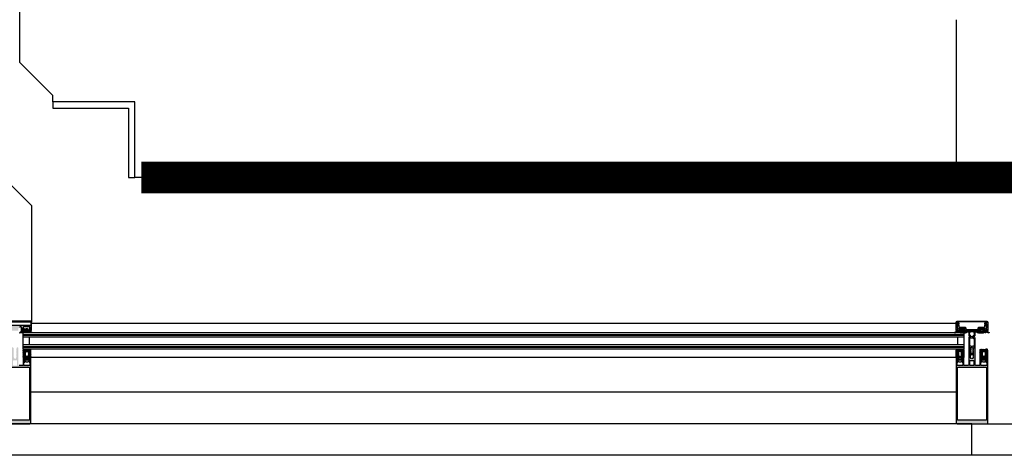
# Model space of a CAD drawing. Units: inches. Extents: x -964 to 38127, y -9554 to 17239.
# Drawn here: x 4141 to 4297, y -826 to -757 of the extents above; entities that cross this region are included whole.
import ezdxf

# ---------------------------------------------------------------- set-up
doc = ezdxf.new("R2010")
doc.units = ezdxf.units.IN
doc.header["$MEASUREMENT"] = 0
doc.linetypes.add('AUSGEZOGEN', pattern=[0])
for name, color, linetype in [('ARCH_DEFINITIVO', 7, 'Continuous'), ('CA PIANO 1°', 150, 'Continuous'), ('SERRAMENTI', 9, 'Continuous')]:
    doc.layers.add(name, color=color, linetype=linetype)
doc.layers.add('PARETI FINITE', color=7, linetype='Continuous', lineweight=20)
pattern_1 = [(225, (-1529333.65762, -32465.159476), (0.0441941738242, -0.0441941738242), []), (315, (-1529333.65762, -32465.159476), (0.0441941738242, 0.0441941738242), [])]
pattern_2 = [(315, (1537917.66459, -32465.159476), (-0.0441941738242, -0.0441941738242), []), (225, (1537917.66459, -32465.159476), (-0.0441941738242, 0.0441941738242), [])]

# ---------------------------------------------------------------- blocks, each defined once
blk = doc.blocks.new('224809')
at = {"color": 7, "linetype": 'AUSGEZOGEN'}
for p, q in [((-4, 5.2), (-4.3, 4.9)), ((-4.3, 4.9), (-4, 4.6)), ((-3.9, 0.3), (-4.3, -1.1)), ((-4, 4.6), (-4.1, 3.8)), ((-4.1, 3.8), (-4, 2.1)), ((-3.9, 7.4), (-4, 5.6)), ((-4, 5.6), (-4, 5.2)), ((-4, 2.1), (-3.9, 0.3)), ((-3.7, 8.5), (-3.9, 7.9)), ((-3.9, 7.9), (-3.9, 7.4)), ((-2.9, 9.9), (-3.7, 8.5)), ((-3.5, 3.9), (-3.4, 5.7)), ((-3.4, 2.1), (-3.5, 3.9)), ((-3.4, 5.7), (-3.3, 7.1)), ((-3.3, 0.3), (-3.4, 2.1)), ((-3.3, 7.1), (-3.1, 7.7)), ((-3.2, -0.6), (-3.3, 0.3)), ((-3.1, 7.7), (-2.4, 8.9)), ((-2, 10.4), (-2.9, 9.9)), ((-2.4, 8.9), (-2, 9.2)), ((-1.1, 9.9), (-2, 10.4)), ((-2, 9.2), (-1.6, 8.9)), ((-1.6, 8.9), (-0.9, 7.7)), ((-0.3, 8.5), (-1.1, 9.9)), ((-0.9, 7.7), (-0.7, 7.1)), ((-0.7, 0.3), (-0.8, -0.6)), ((-0.7, 7.1), (-0.6, 5.7)), ((-0.6, 2.1), (-0.7, 0.3)), ((-0.6, 5.7), (-0.5, 3.9)), ((-0.5, 3.9), (-0.6, 2.1)), ((-0.1, 7.9), (-0.3, 8.5)), ((-0.1, 7.4), (-0.1, 7.9)), ((0, 5.6), (-0.1, 7.4)), ((-0.1, 0.3), (0, 2.1)), ((0.2, -1), (-0.1, 0.3)), ((0, 5.2), (0, 5.6)), ((0.4, 4.9), (0, 5.2)), ((0, 2.1), (0.1, 3.8)), ((0.1, 4.6), (0.4, 4.9)), ((0.1, 3.8), (0.1, 4.6)), ((-7, -1.6), (-7, -15.8)), ((-5.2, -1.6), (-7, -1.6)), ((-5.5, -3.6), (-5, -3.1)), ((-5.5, -14.5), (-5.5, -3.6)), ((-4.6, -15.1), (-5.5, -14.5)), ((-4.3, -1.1), (-5.2, -1.6)), ((-5, -3.1), (-3.9, -3.1)), ((-4.6, -16.8), (-4.6, -15.1)), ((-3.9, -3.1), (-3.4, -3)), ((-3.4, -3), (-2.5, -2.4)), ((-2, -1.6), (-3.2, -0.6)), ((-2.5, -2.4), (-2, -2.3)), ((-0.8, -0.6), (-2, -1.6)), ((-2, -2.3), (-1.5, -2.4)), ((-1.5, -2.4), (-0.6, -3)), ((-0.6, -3), (-0.1, -3.1)), ((-0.1, -3.1), (1, -3.1)), ((1.2, -1.6), (0.2, -1)), ((1.5, -14.5), (0.6, -15.1)), ((0.6, -15.1), (0.6, -16.8)), ((1, -3.1), (1.5, -3.6)), ((3, -1.6), (1.2, -1.6)), ((1.5, -3.6), (1.5, -14.5)), ((3, -15.8), (3, -1.6)), ((-7, -15.8), (-6.8, -16.6)), ((-6.9, -19.4), (-7, -19.9)), ((-7, -19.9), (-7, -25.3)), ((-7, -25.3), (-6, -26.3)), ((-6.7, -19.3), (-6.9, -19.4)), ((-6.8, -16.6), (-5.7, -18.9)), ((-6, -19.4), (-6.7, -19.3)), ((-5.7, -19.2), (-6, -19.4)), ((-6, -26.3), (-4.9, -26)), ((-5.7, -18.9), (-5.7, -19.2)), ((-5.7, -21.7), (-5.4, -21)), ((-5.7, -24.6), (-5.7, -21.7)), ((-5.4, -24.9), (-5.7, -24.6)), ((-5.4, -21), (-2.3, -17.9)), ((-4.6, -24.9), (-5.4, -24.9)), ((-4.9, -26), (-4.6, -24.9)), ((-4.3, -17.3), (-4.6, -16.8)), ((-3.7, -17.2), (-4.3, -17.3)), ((-3.1, -16.5), (-3.7, -17.2)), ((-2.2, -16), (-3.1, -16.5)), ((-2.3, -17.9), (-2, -17.8)), ((-0.9, -16.5), (-2.2, -16)), ((-2, -17.8), (-1.6, -17.9)), ((-1.6, -17.9), (1.4, -21)), ((-0.2, -17.2), (-0.9, -16.5)), ((0.3, -17.3), (-0.2, -17.2)), ((0.6, -16.8), (0.3, -17.3)), ((0.7, -24.9), (0.9, -26)), ((1.4, -24.9), (0.7, -24.9)), ((0.9, -26), (1.7, -26.3)), ((1.4, -21), (1.7, -21.7)), ((1.7, -24.6), (1.4, -24.9)), ((1.7, -18.9), (2.8, -16.6)), ((1.8, -19.2), (1.7, -18.9)), ((1.7, -21.7), (1.7, -24.6)), ((1.7, -26.3), (2.7, -26)), ((2, -19.4), (1.8, -19.2)), ((2.7, -19.3), (2, -19.4)), ((3, -19.6), (2.7, -19.3)), ((2.7, -26), (3, -25.3)), ((2.8, -16.6), (3, -15.8)), ((3, -25.3), (3, -19.6))]:
    blk.add_line(p, q, dxfattribs=at)
blk = doc.blocks.new('A$C51453940')
at = {"linetype": 'Continuous'}
h = blk.add_hatch(dxfattribs=at)
h.set_pattern_fill('ANSI31,_I', color=256, scale=0.9, angle=270, style=2)
h.set_pattern_definition([(315, (-37790.18593, -21600.71485), (0.07954951288, 0.07954951288), [])])
h.paths.add_polyline_path([(2, 31.6), (3, 31.6), (3, 37), (2, 37)])
h.paths.add_polyline_path([(1.3, 24.7), (1.5, 25), (1.6, 25.4), (2, 26.4), (1, 26.4), (0.7, 25.8), (0.5, 25.4), (0.4, 25), (0.2, 24.6), (0.1, 24), (0, 23.5), (0, 21.2), (1, 21.2), (1, 23.4), (1, 23.8), (1.2, 24.3)])
h.paths.add_polyline_path([(1, 15.8), (0, 15.8), (0, 13.5), (0.1, 13), (0.2, 12.4), (0.4, 12), (0.5, 11.5), (0.7, 11.2), (1, 10.6), (2, 10.6), (1.6, 11.6), (1.5, 11.9), (1.3, 12.3), (1.2, 12.7), (1, 13.2), (1, 13.5)])
h.paths.add_polyline_path([(3, 5.4), (2, 5.4), (2, 0), (3, 0)])
for p, q in [((3, 31.6), (2, 31.6)), ((1, 21.2), (0, 21.2)), ((1, 15.8), (0, 15.8)), ((2, 26.4), (1, 26.4)), ((2, 10.6), (1, 10.6)), ((3, 5.4), (2, 5.4))]:
    blk.add_line(p, q, dxfattribs=at)
at = {"color": 1, "linetype": 'Continuous'}
blk.add_lwpolyline([(3, 37), (3, 30.5), (2.9, 29.5), (2.8, 28.8), (2.7, 28.3), (2.4, 27.4), (2.3, 27), (2.1, 26.5), (1.6, 25.4), (1.5, 25), (1.3, 24.7), (1.2, 24.3), (1, 23.8), (1, 23.4), (1, 13.5), (1, 13.2), (1.2, 12.7), (1.3, 12.3), (1.5, 11.9), (1.6, 11.6), (2.1, 10.5), (2.3, 10), (2.4, 9.6), (2.7, 8.7), (2.8, 8.2), (2.9, 7.5), (3, 6.5), (3, 0), (2, 0), (2, 6.5), (2, 7.4), (1.8, 8), (1.8, 8.4), (1.5, 9.2), (1.3, 9.6), (1.2, 10.1), (0.7, 11.2), (0.5, 11.5), (0.4, 12), (0.2, 12.4), (0.1, 13), (0, 13.5), (0, 23.5), (0.1, 24), (0.2, 24.6), (0.4, 25), (0.5, 25.4), (0.7, 25.8), (1.2, 26.8), (1.3, 27.4), (1.5, 27.7), (1.8, 28.5), (1.8, 29), (2, 29.6), (2, 30.5), (2, 37)], close=True, dxfattribs=at)

msp = doc.modelspace()

# ---------------------------------------------------------------- hatches: boundary and pattern name
at = {"layer": 'SERRAMENTI'}
for points in [[(4139.99, -804.468, -0.1989124), (4139.637, -804.321), (4138.84, -803.525, 0.4142136), (4138.628, -803.525), (4137.674, -804.48), (4137.744, -804.55), (4138.699, -803.596, -0.4142136), (4138.77, -803.596), (4139.566, -804.392, 0.1989124), (4139.99, -804.568), (4142.989, -804.568, -0.4142136), (4143.039, -804.618), (4143.039, -805.968), (4143.139, -805.968), (4143.139, -804.618, 0.4142136), (4142.989, -804.468)], [(4139.519, -805.118, -0.1987915), (4139.512, -805.115), (4138.451, -804.056), (4138.296, -804.021), (4138.239, -804.056), (4137.745, -804.551), (4138.077, -804.883), (4138.19, -804.884), (4138.232, -804.841), (4137.949, -804.558), (4138.239, -804.268), (4138.311, -804.268), (4139.018, -804.975), (4139.017, -805.046), (4138.947, -805.116), (4138.972, -805.217), (4138.961, -805.272), (4138.812, -805.421), (4138.728, -805.336), (4138.685, -805.378), (4138.685, -805.491), (4138.82, -805.626), (4139.234, -805.211), (4139.282, -805.199), (4139.401, -805.23), (4139.515, -805.26), (4139.839, -805.464), (4139.883, -805.493), (4139.922, -805.528), (4139.956, -805.567), (4139.985, -805.611), (4140.009, -805.658), (4140.025, -805.707), (4140.036, -805.758), (4140.039, -805.811), (4140.039, -805.968), (4140.514, -805.968), (4140.532, -805.949), (4140.546, -805.949), (4140.564, -805.968), (4141.039, -805.968), (4141.039, -805.768), (4141.042, -805.716), (4141.053, -805.664), (4141.069, -805.615), (4141.093, -805.568), (4141.122, -805.524), (4141.156, -805.485), (4141.196, -805.451), (4141.239, -805.421), (4141.286, -805.398), (4141.335, -805.381), (4141.387, -805.371), (4141.439, -805.368), (4141.488, -805.372), (4141.519, -805.418), (4141.519, -805.968), (4141.709, -805.968), (4141.789, -805.888), (4141.789, -805.828), (4141.669, -805.828), (4141.669, -805.618), (4141.789, -805.518), (4141.789, -805.418), (4141.839, -805.368), (4142.839, -805.368), (4142.889, -805.418), (4142.889, -805.828), (4142.489, -805.828), (4142.489, -805.888), (4142.569, -805.968), (4143.039, -805.968), (4143.039, -805.268), (4143.006, -805.174), (4142.889, -805.118)], [(4289.503, -805.968), (4289.613, -805.968), (4289.73, -805.608), (4289.633, -805.421), (4289.633, -804.878), (4289.933, -804.878), (4289.933, -804.758), (4289.633, -804.758), (4289.633, -804.588), (4294.373, -804.588), (4294.373, -804.758), (4294.073, -804.758), (4294.073, -804.878), (4294.373, -804.878), (4294.373, -805.421), (4294.276, -805.608), (4294.393, -805.968), (4294.503, -805.968), (4294.503, -804.618), (4294.459, -804.512), (4294.353, -804.468), (4289.653, -804.468), (4289.547, -804.512), (4289.503, -804.618)], [(4289.653, -805.968), (4289.753, -805.593), (4289.755, -805.571), (4289.736, -805.533), (4289.675, -805.504), (4289.655, -805.461), (4289.737, -805.297), (4289.8, -805.162), (4289.874, -804.987), (4289.903, -804.978), (4289.932, -804.988), (4289.953, -805.028), (4289.953, -805.368), (4290.003, -805.418), (4290.923, -805.418), (4291.023, -805.518), (4291.023, -805.668), (4291.123, -805.768), (4291.978, -805.768), (4292.003, -805.788), (4292.028, -805.768), (4292.883, -805.768), (4292.983, -805.668), (4292.983, -805.518), (4293.083, -805.418), (4294.003, -805.418), (4294.053, -805.368), (4294.053, -805.028), (4294.073, -804.988), (4294.103, -804.978), (4294.143, -804.998), (4294.215, -805.183), (4294.264, -805.287), (4294.35, -805.464), (4294.335, -805.499), (4294.269, -805.534), (4294.251, -805.567), (4294.253, -805.592), (4294.353, -805.968), (4294.033, -805.968), (4293.953, -805.888), (4293.953, -805.828), (4294.073, -805.828), (4294.073, -805.668), (4293.973, -805.568), (4293.133, -805.568), (4293.133, -805.828), (4293.253, -805.828), (4293.253, -805.888), (4293.173, -805.968), (4290.833, -805.968), (4290.753, -805.888), (4290.753, -805.828), (4290.873, -805.828), (4290.873, -805.568), (4290.033, -805.568), (4289.933, -805.668), (4289.933, -805.828), (4290.053, -805.828), (4290.053, -805.888), (4289.973, -805.968)]]:
    msp.add_hatch(color=8, dxfattribs=at).paths.add_polyline_path(points)
h = msp.add_hatch(dxfattribs=at)
h.set_pattern_fill('ANSI37', color=1, scale=0.5, angle=180, style=0)
h.set_pattern_definition([(225, (-1529392.57654, -32565.70217), (0.0441941738242, -0.0441941738242), []), (315, (-1529392.57654, -32565.70217), (0.0441941738242, 0.0441941738242), [])])
h.paths.add_polyline_path([(4141.735, -806.209), (4141.783, -806.291), (4141.809, -806.306), (4141.834, -806.291), (4141.9, -806.177), (4141.953, -806.205), (4142.003, -806.291), (4142.029, -806.306), (4142.054, -806.291), (4142.119, -806.179), (4142.173, -806.205), (4142.223, -806.291), (4142.245, -806.306), (4142.274, -806.291), (4142.34, -806.178), (4142.392, -806.206), (4142.443, -806.291), (4142.468, -806.306), (4142.494, -806.291), (4142.56, -806.178), (4142.612, -806.206), (4142.663, -806.291), (4142.688, -806.306), (4142.714, -806.291), (4142.785, -806.167), (4142.9, -806.128), (4142.992, -806.26), (4143.135, -806.307), (4143.253, -806.307), (4143.27, -806.299), (4143.279, -806.272), (4143.269, -806.255), (4143.179, -806.235), (4143.019, -806.134), (4143.019, -805.978), (4142.597, -805.978), (4142.469, -806.011), (4142.469, -805.818), (4142.579, -805.818), (4142.579, -805.788), (4142.427, -805.636), (4142.381, -805.618), (4142.267, -805.678), (4142.012, -805.678), (4141.906, -805.618), (4141.845, -805.641), (4141.699, -805.788), (4141.699, -805.818), (4141.809, -805.818), (4141.809, -806.011), (4141.681, -805.978), (4141.519, -805.978), (4141.519, -806.218), (4141.562, -806.292), (4141.583, -806.307), (4141.614, -806.292), (4141.678, -806.181)])
h.paths.add_polyline_path([(4141.929, -805.788), (4142.349, -805.788), (4142.349, -805.988), (4141.929, -805.988)], flags=16)
h = msp.add_hatch(dxfattribs=at)
h.set_pattern_fill('ANSI37', color=1, scale=0.5, angle=180, style=0)
h.set_pattern_definition(pattern_2)
h.paths.add_polyline_path([(4291.023, -806.218), (4291.023, -805.978), (4290.861, -805.978), (4290.767, -806.002), (4290.741, -805.993), (4290.733, -805.973), (4290.733, -805.818), (4290.843, -805.818), (4290.843, -805.788), (4290.697, -805.641), (4290.636, -805.618), (4290.53, -805.678), (4290.275, -805.678), (4290.161, -805.618), (4290.115, -805.636), (4289.963, -805.788), (4289.963, -805.818), (4290.073, -805.818), (4290.073, -805.973), (4290.06, -805.998), (4290.046, -806.003), (4290.039, -806.002), (4289.945, -805.978), (4289.523, -805.978), (4289.523, -806.097), (4289.474, -806.165), (4289.363, -806.235), (4289.273, -806.255), (4289.263, -806.272), (4289.272, -806.299), (4289.289, -806.307), (4289.407, -806.307), (4289.55, -806.26), (4289.642, -806.128), (4289.757, -806.167), (4289.828, -806.291), (4289.854, -806.306), (4289.879, -806.291), (4289.93, -806.206), (4289.964, -806.188), (4289.998, -806.206), (4290.048, -806.291), (4290.074, -806.306), (4290.099, -806.291), (4290.15, -806.206), (4290.184, -806.188), (4290.218, -806.206), (4290.268, -806.291), (4290.297, -806.306), (4290.319, -806.291), (4290.369, -806.205), (4290.404, -806.188), (4290.438, -806.206), (4290.488, -806.291), (4290.513, -806.306), (4290.539, -806.291), (4290.589, -806.205), (4290.623, -806.187), (4290.658, -806.205), (4290.708, -806.291), (4290.733, -806.306), (4290.759, -806.291), (4290.807, -806.209), (4290.851, -806.187), (4290.88, -806.209), (4290.928, -806.292), (4290.959, -806.307), (4290.98, -806.292)])
h.paths.add_polyline_path([(4290.612, -805.949), (4290.566, -805.988), (4290.24, -805.988), (4290.193, -805.946), (4290.193, -805.83), (4290.24, -805.788), (4290.566, -805.788), (4290.613, -805.83), (4290.613, -805.938)], flags=16)
h = msp.add_hatch(dxfattribs=at)
h.set_pattern_fill('ANSI37', color=1, scale=0.5, angle=180, style=0)
h.set_pattern_definition(pattern_1)
h.paths.add_polyline_path([(4292.983, -806.218), (4292.983, -805.978), (4293.145, -805.978), (4293.239, -806.002), (4293.265, -805.993), (4293.273, -805.973), (4293.273, -805.818), (4293.163, -805.818), (4293.163, -805.788), (4293.309, -805.641), (4293.37, -805.618), (4293.476, -805.678), (4293.731, -805.678), (4293.845, -805.618), (4293.891, -805.636), (4294.043, -805.788), (4294.043, -805.818), (4293.933, -805.818), (4293.933, -805.973), (4293.946, -805.998), (4293.96, -806.003), (4293.967, -806.002), (4294.061, -805.978), (4294.483, -805.978), (4294.483, -806.097), (4294.532, -806.165), (4294.643, -806.235), (4294.733, -806.255), (4294.743, -806.272), (4294.734, -806.299), (4294.717, -806.307), (4294.599, -806.307), (4294.456, -806.26), (4294.364, -806.128), (4294.249, -806.167), (4294.178, -806.291), (4294.152, -806.306), (4294.127, -806.291), (4294.076, -806.206), (4294.042, -806.188), (4294.008, -806.206), (4293.958, -806.291), (4293.932, -806.306), (4293.907, -806.291), (4293.856, -806.206), (4293.822, -806.188), (4293.788, -806.206), (4293.738, -806.291), (4293.709, -806.306), (4293.687, -806.291), (4293.637, -806.205), (4293.602, -806.188), (4293.568, -806.206), (4293.518, -806.291), (4293.493, -806.306), (4293.467, -806.291), (4293.417, -806.205), (4293.383, -806.187), (4293.348, -806.205), (4293.298, -806.291), (4293.273, -806.306), (4293.247, -806.291), (4293.199, -806.209), (4293.155, -806.187), (4293.126, -806.209), (4293.078, -806.292), (4293.047, -806.307), (4293.026, -806.292)])
h.paths.add_polyline_path([(4293.394, -805.949), (4293.44, -805.988), (4293.766, -805.988), (4293.813, -805.946), (4293.813, -805.83), (4293.766, -805.788), (4293.44, -805.788), (4293.393, -805.83), (4293.393, -805.938)], flags=16)
at = {"layer": 'SERRAMENTI', "linetype": 'Continuous'}
h = msp.add_hatch(dxfattribs=at)
h.set_pattern_fill('ANSI31', color=256, scale=0.08, angle=180, style=0)
h.set_pattern_definition([(225, (7984.800662, 1314.682476), (0.007071067812, -0.007071067812), [])])
h.paths.add_polyline_path([(4142.016, -806.218), (4142.003, -806.318), (4142.609, -806.318), (4142.609, -806.218)])
at = {"layer": 'SERRAMENTI'}
h = msp.add_hatch(color=8, dxfattribs=at)
h.paths.add_polyline_path([(4138.211, -810.216), (4138.023, -810.218), (4138.023, -820.568), (4138.067, -820.674), (4138.173, -820.718), (4142.889, -820.718), (4142.984, -820.669), (4143.023, -820.569), (4143.023, -810.218), (4142.835, -810.216), (4142.753, -810.298), (4142.753, -810.358), (4142.873, -810.358), (4142.873, -810.628), (4142.428, -810.628), (4142.403, -810.648), (4142.378, -810.628), (4141.933, -810.628), (4141.933, -810.358), (4142.053, -810.358), (4142.053, -810.298), (4141.964, -810.209), (4141.833, -810.208), (4141.783, -810.258), (4141.783, -811.468), (4141.733, -811.518), (4141.173, -811.518), (4141.056, -811.462), (4141.023, -811.368), (4141.023, -808.667), (4140.973, -808.618), (4140.873, -808.618), (4140.773, -808.718), (4140.773, -808.808), (4140.723, -808.838), (4140.723, -808.959), (4140.773, -808.988), (4140.723, -809.017), (4140.723, -809.139), (4140.773, -809.168), (4140.723, -809.197), (4140.723, -809.319), (4140.773, -809.348), (4140.723, -809.377), (4140.723, -809.499), (4140.773, -809.528), (4140.723, -809.557), (4140.723, -809.679), (4140.773, -809.708), (4140.723, -809.737), (4140.723, -809.859), (4140.773, -809.888), (4140.723, -809.917), (4140.723, -810.039), (4140.773, -810.068), (4140.723, -810.097), (4140.723, -810.202), (4140.61, -810.396), (4140.523, -810.448), (4140.435, -810.396), (4140.323, -810.202), (4140.323, -810.007), (4140.273, -809.978), (4140.323, -809.949), (4140.323, -809.827), (4140.273, -809.798), (4140.323, -809.769), (4140.323, -809.647), (4140.273, -809.618), (4140.323, -809.589), (4140.323, -809.467), (4140.273, -809.438), (4140.323, -809.409), (4140.323, -809.287), (4140.273, -809.258), (4140.323, -809.229), (4140.323, -809.107), (4140.273, -809.078), (4140.323, -809.049), (4140.323, -808.927), (4140.273, -808.898), (4140.323, -808.869), (4140.323, -808.748), (4140.271, -808.718), (4140.157, -808.618), (4140.072, -808.618), (4140.023, -808.668), (4140.023, -811.368), (4139.967, -811.485), (4139.873, -811.518), (4139.313, -811.518), (4139.263, -811.468), (4139.263, -810.258), (4139.213, -810.208), (4139.082, -810.209), (4138.993, -810.298), (4138.993, -810.358), (4139.113, -810.358), (4139.113, -810.628), (4138.668, -810.628), (4138.643, -810.648), (4138.618, -810.628), (4138.173, -810.628), (4138.173, -810.358), (4138.293, -810.358), (4138.293, -810.298)])
h.paths.add_polyline_path([(4142.813, -811.748), (4142.813, -820.138), (4138.233, -820.138), (4138.233, -811.748)], flags=16)
h.paths.add_polyline_path([(4142.403, -811.538), (4142.378, -811.518), (4141.933, -811.518), (4141.933, -810.948), (4142.053, -810.948), (4142.053, -810.888), (4141.988, -810.823), (4141.977, -810.768), (4142.023, -810.737), (4142.059, -810.752), (4142.164, -810.857), (4142.236, -810.888), (4142.57, -810.888), (4142.642, -810.858), (4142.748, -810.752), (4142.783, -810.737), (4142.829, -810.768), (4142.819, -810.823), (4142.753, -810.888), (4142.753, -810.948), (4142.873, -810.948), (4142.873, -811.518), (4142.428, -811.518)], flags=16)
h.paths.add_polyline_path([(4138.668, -811.518), (4138.643, -811.538), (4138.618, -811.518), (4138.173, -811.518), (4138.173, -810.948), (4138.293, -810.948), (4138.293, -810.888), (4138.228, -810.823), (4138.217, -810.768), (4138.263, -810.737), (4138.298, -810.752), (4138.404, -810.858), (4138.476, -810.888), (4138.81, -810.888), (4138.882, -810.857), (4138.988, -810.752), (4139.023, -810.737), (4139.069, -810.768), (4139.058, -810.823), (4138.993, -810.888), (4138.993, -810.948), (4139.113, -810.948), (4139.113, -811.518)], flags=16)
h.paths.add_polyline_path([(4140.253, -810.678), (4140.793, -810.678), (4140.843, -810.728), (4140.843, -811.468), (4140.793, -811.518), (4140.253, -811.518), (4140.203, -811.468), (4140.203, -810.728)], flags=16)
h = msp.add_hatch(dxfattribs=at)
h.set_pattern_fill('ANSI37', color=1, scale=0.5, angle=180, style=0)
h.set_pattern_definition([(225, (-1529485.138454, -32465.159476), (0.0441941738242, -0.0441941738242), []), (315, (-1529485.138454, -32465.159476), (0.0441941738242, 0.0441941738242), [])])
h.paths.add_polyline_path([(4142.178, -809.858), (4142.178, -809.388), (4142.278, -809.288), (4142.528, -809.288), (4142.628, -809.388), (4142.628, -809.858), (4142.569, -809.999), (4142.428, -810.058), (4142.378, -810.058), (4142.237, -809.999)], flags=16)
h.paths.add_polyline_path([(4143.023, -810.203), (4143.023, -809.058), (4143.003, -809.038), (4142.874, -809.038), (4142.827, -809.049), (4142.616, -809.143), (4142.573, -809.138), (4142.564, -809.122), (4142.627, -809.066), (4142.677, -809.05), (4142.753, -809.031), (4142.805, -809.021), (4142.906, -809.01), (4142.956, -809.009), (4143.016, -808.951), (4143.015, -808.937), (4142.96, -808.919), (4142.895, -808.92), (4142.843, -808.923), (4142.791, -808.929), (4142.612, -808.969), (4142.543, -808.994), (4142.365, -809.012), (4142.319, -808.933), (4142.288, -808.918), (4142.267, -808.933), (4142.219, -809.016), (4142.177, -809.037), (4142.148, -809.016), (4142.099, -808.933), (4142.067, -808.918), (4142.046, -808.935), (4141.999, -809.016), (4141.955, -809.037), (4141.926, -809.016), (4141.878, -808.933), (4141.847, -808.918), (4141.826, -808.933), (4141.783, -809.007), (4141.783, -810.203), (4141.983, -810.203), (4142.039, -810.188), (4142.065, -810.198), (4142.073, -810.218), (4142.073, -810.378), (4141.993, -810.378), (4141.993, -810.408), (4142.136, -810.551), (4142.196, -810.578), (4142.611, -810.578), (4142.672, -810.549), (4142.813, -810.408), (4142.813, -810.378), (4142.733, -810.378), (4142.733, -810.218), (4142.746, -810.193), (4142.767, -810.188), (4142.823, -810.203)])
h.paths.add_polyline_path([(4142.603, -810.268), (4142.603, -810.436), (4142.556, -810.478), (4142.25, -810.478), (4142.203, -810.436), (4142.203, -810.268), (4142.25, -810.218), (4142.553, -810.218)], flags=16)
h = msp.add_hatch(color=8, dxfattribs=at)
h.paths.add_polyline_path([(4289.503, -820.568), (4289.547, -820.674), (4289.653, -820.718), (4294.369, -820.718), (4294.464, -820.669), (4294.503, -820.569), (4294.503, -810.218), (4294.315, -810.216), (4294.233, -810.298), (4294.233, -810.358), (4294.353, -810.358), (4294.353, -810.628), (4293.908, -810.628), (4293.883, -810.648), (4293.858, -810.628), (4293.413, -810.628), (4293.413, -810.358), (4293.533, -810.358), (4293.533, -810.298), (4293.444, -810.209), (4293.313, -810.208), (4293.263, -810.258), (4293.263, -811.468), (4293.213, -811.518), (4292.653, -811.518), (4292.536, -811.462), (4292.503, -811.368), (4292.503, -808.667), (4292.453, -808.618), (4292.353, -808.618), (4292.253, -808.718), (4292.253, -808.808), (4292.203, -808.838), (4292.203, -808.898), (4292.207, -808.961), (4292.253, -808.988), (4292.207, -809.015), (4292.209, -809.13), (4292.209, -809.142), (4292.253, -809.168), (4292.209, -809.194), (4292.208, -809.205), (4292.238, -809.237), (4292.207, -809.269), (4292.206, -809.305), (4292.206, -809.32), (4292.253, -809.348), (4292.203, -809.377), (4292.203, -809.499), (4292.253, -809.528), (4292.203, -809.557), (4292.203, -809.679), (4292.253, -809.708), (4292.203, -809.737), (4292.203, -809.859), (4292.253, -809.888), (4292.203, -809.917), (4292.203, -810.039), (4292.253, -810.068), (4292.203, -810.097), (4292.203, -810.202), (4292.09, -810.396), (4292.003, -810.448), (4291.915, -810.396), (4291.803, -810.202), (4291.803, -810.007), (4291.753, -809.978), (4291.803, -809.949), (4291.803, -809.827), (4291.753, -809.798), (4291.803, -809.769), (4291.803, -809.647), (4291.753, -809.618), (4291.803, -809.589), (4291.803, -809.467), (4291.753, -809.438), (4291.803, -809.409), (4291.803, -809.366), (4291.8, -809.305), (4291.8, -809.285), (4291.753, -809.258), (4291.776, -809.245), (4291.768, -809.237), (4291.798, -809.205), (4291.797, -809.13), (4291.798, -809.104), (4291.753, -809.078), (4291.799, -809.052), (4291.8, -808.956), (4291.802, -808.926), (4291.753, -808.898), (4291.803, -808.869), (4291.803, -808.748), (4291.803, -808.748), (4291.751, -808.718), (4291.637, -808.618), (4291.552, -808.618), (4291.503, -808.668), (4291.503, -811.368), (4291.447, -811.485), (4291.353, -811.518), (4290.793, -811.518), (4290.743, -811.468), (4290.743, -810.258), (4290.693, -810.208), (4290.562, -810.209), (4290.473, -810.298), (4290.473, -810.358), (4290.593, -810.358), (4290.593, -810.628), (4290.148, -810.628), (4290.123, -810.648), (4290.098, -810.628), (4289.653, -810.628), (4289.653, -810.358), (4289.773, -810.358), (4289.773, -810.298), (4289.691, -810.216), (4289.503, -810.218)])
h.paths.add_polyline_path([(4289.713, -811.748), (4294.293, -811.748), (4294.293, -820.138), (4289.713, -820.138)], flags=16)
h.paths.add_polyline_path([(4290.123, -811.538), (4290.098, -811.518), (4289.653, -811.518), (4289.653, -810.948), (4289.773, -810.948), (4289.773, -810.888), (4289.708, -810.823), (4289.697, -810.768), (4289.743, -810.737), (4289.778, -810.752), (4289.884, -810.858), (4289.956, -810.888), (4290.29, -810.888), (4290.362, -810.857), (4290.468, -810.752), (4290.503, -810.737), (4290.549, -810.768), (4290.538, -810.823), (4290.473, -810.888), (4290.473, -810.948), (4290.593, -810.948), (4290.593, -811.518), (4290.148, -811.518)], flags=16)
h.paths.add_polyline_path([(4291.733, -811.518), (4291.683, -811.468), (4291.683, -810.728), (4291.733, -810.678), (4292.273, -810.678), (4292.323, -810.728), (4292.323, -811.468), (4292.273, -811.518)], flags=16)
h.paths.add_polyline_path([(4293.413, -811.518), (4293.413, -810.948), (4293.533, -810.948), (4293.533, -810.888), (4293.468, -810.823), (4293.457, -810.768), (4293.503, -810.737), (4293.539, -810.752), (4293.644, -810.857), (4293.716, -810.888), (4294.05, -810.888), (4294.122, -810.858), (4294.228, -810.752), (4294.263, -810.737), (4294.309, -810.768), (4294.299, -810.823), (4294.233, -810.888), (4294.233, -810.948), (4294.353, -810.948), (4294.353, -811.518), (4293.908, -811.518), (4293.883, -811.538), (4293.858, -811.518)], flags=16)
h = msp.add_hatch(dxfattribs=at)
h.set_pattern_fill('ANSI37', color=1, scale=0.5, angle=180, style=0)
h.set_pattern_definition(pattern_2)
h.paths.add_polyline_path([(4290.348, -809.858), (4290.348, -809.388), (4290.248, -809.288), (4289.998, -809.288), (4289.898, -809.388), (4289.898, -809.858), (4289.957, -809.999), (4290.098, -810.058), (4290.148, -810.058), (4290.289, -809.999)], flags=16)
h.paths.add_polyline_path([(4289.503, -810.203), (4289.503, -809.058), (4289.523, -809.038), (4289.652, -809.038), (4289.699, -809.049), (4289.91, -809.143), (4289.953, -809.138), (4289.962, -809.122), (4289.899, -809.066), (4289.849, -809.05), (4289.773, -809.031), (4289.721, -809.021), (4289.62, -809.01), (4289.57, -809.009), (4289.51, -808.951), (4289.511, -808.937), (4289.566, -808.919), (4289.631, -808.92), (4289.683, -808.923), (4289.735, -808.929), (4289.914, -808.969), (4289.983, -808.994), (4290.161, -809.012), (4290.207, -808.933), (4290.238, -808.918), (4290.259, -808.933), (4290.307, -809.016), (4290.349, -809.037), (4290.378, -809.016), (4290.427, -808.933), (4290.459, -808.918), (4290.48, -808.935), (4290.527, -809.016), (4290.571, -809.037), (4290.6, -809.016), (4290.648, -808.933), (4290.679, -808.918), (4290.7, -808.933), (4290.743, -809.007), (4290.743, -810.203), (4290.543, -810.203), (4290.487, -810.188), (4290.461, -810.198), (4290.453, -810.218), (4290.453, -810.378), (4290.533, -810.378), (4290.533, -810.408), (4290.39, -810.551), (4290.33, -810.578), (4289.915, -810.578), (4289.854, -810.549), (4289.713, -810.408), (4289.713, -810.378), (4289.793, -810.378), (4289.793, -810.218), (4289.78, -810.193), (4289.759, -810.188), (4289.703, -810.203)])
h.paths.add_polyline_path([(4289.923, -810.268), (4289.923, -810.436), (4289.97, -810.478), (4290.276, -810.478), (4290.323, -810.436), (4290.323, -810.268), (4290.276, -810.218), (4289.973, -810.218)], flags=16)
h = msp.add_hatch(dxfattribs=at)
h.set_pattern_fill('ANSI37', color=1, scale=0.5, angle=180, style=0)
h.set_pattern_definition(pattern_1)
h.paths.add_polyline_path([(4293.658, -809.858), (4293.658, -809.388), (4293.758, -809.288), (4294.008, -809.288), (4294.108, -809.388), (4294.108, -809.858), (4294.049, -809.999), (4293.908, -810.058), (4293.858, -810.058), (4293.717, -809.999)], flags=16)
h.paths.add_polyline_path([(4294.503, -810.203), (4294.503, -809.058), (4294.483, -809.038), (4294.354, -809.038), (4294.307, -809.049), (4294.096, -809.143), (4294.053, -809.138), (4294.044, -809.122), (4294.107, -809.066), (4294.157, -809.05), (4294.233, -809.031), (4294.285, -809.021), (4294.386, -809.01), (4294.436, -809.009), (4294.496, -808.951), (4294.495, -808.937), (4294.44, -808.919), (4294.375, -808.92), (4294.323, -808.923), (4294.271, -808.929), (4294.092, -808.969), (4294.023, -808.994), (4293.845, -809.012), (4293.799, -808.933), (4293.768, -808.918), (4293.747, -808.933), (4293.699, -809.016), (4293.657, -809.037), (4293.628, -809.016), (4293.579, -808.933), (4293.547, -808.918), (4293.526, -808.935), (4293.479, -809.016), (4293.435, -809.037), (4293.406, -809.016), (4293.358, -808.933), (4293.327, -808.918), (4293.306, -808.933), (4293.263, -809.007), (4293.263, -810.203), (4293.463, -810.203), (4293.519, -810.188), (4293.545, -810.198), (4293.553, -810.218), (4293.553, -810.378), (4293.473, -810.378), (4293.473, -810.408), (4293.616, -810.551), (4293.676, -810.578), (4294.091, -810.578), (4294.152, -810.549), (4294.293, -810.408), (4294.293, -810.378), (4294.213, -810.378), (4294.213, -810.218), (4294.226, -810.193), (4294.247, -810.188), (4294.303, -810.203)])
h.paths.add_polyline_path([(4294.083, -810.268), (4294.083, -810.436), (4294.036, -810.478), (4293.73, -810.478), (4293.683, -810.436), (4293.683, -810.268), (4293.73, -810.218), (4294.033, -810.218)], flags=16)

# ---------------------------------------------------------------- linework, layer by layer
at = {"layer": 'ARCH_DEFINITIVO', "color": 253, "linetype": 'Continuous', "ltscale": 0.04}
for p, q in [((4141.3, -763.518), (4141.3, -738.518)), ((4146.5, -768.718), (4141.3, -763.518)), ((4146.5, -769.718), (4146.5, -768.718)), ((4289.5, -781.718), (4159.5, -781.718))]:
    msp.add_line(p, q, dxfattribs=at)
at = {"layer": 'ARCH_DEFINITIVO'}
msp.add_lwpolyline([(4159.5, -769.718), (4146.5, -769.718), (4146.5, -770.718), (4158.5, -770.718), (4158.5, -781.718), (4159.5, -781.718)], close=True, dxfattribs=at)
at = {"layer": 'CA PIANO 1°', "color": 170}
for p in [(4289.5, -756.718), (4380.496, -781.718)]:
    msp.add_line(p, (4289.5, -781.718), dxfattribs=at)
at = {"layer": 'PARETI FINITE', "color": 60, "const_width": 5}
msp.add_lwpolyline([(4160.5, -781.718), (4315.499, -781.718), (4315.499, -821.718)], dxfattribs=at)
at = {"layer": 'SERRAMENTI', "linetype": 'Continuous'}
for p, q in [((4143.139, -804.768), (4289.503, -804.768)), ((4141.739, -806.318), (4141.739, -808.918)), ((4142.739, -807.018), (4142.739, -808.218)), ((4289.803, -808.218), (4289.803, -807.018)), ((4290.803, -808.918), (4290.803, -806.318)), ((4289.503, -810.218), (4143.023, -810.218))]:
    msp.add_line(p, q, dxfattribs=at)
at = {"layer": 'SERRAMENTI', "color": 1, "linetype": 'Continuous'}
for p, q in [((4142.609, -806.318), (4141.288, -806.318)), ((4142.609, -806.218), (4141.33, -806.218)), ((4142.609, -805.968), (4141.519, -805.968)), ((4142.016, -806.218), (4142.003, -806.318)), ((4142.609, -806.318), (4142.609, -806.218)), ((4289.503, -815.718), (4143.023, -815.718)), ((4292.011, -820.718), (3607.989, -820.718)), ((4292.011, -825.718), (3607.989, -825.718))]:
    msp.add_line(p, q, dxfattribs=at)
at = {"layer": 'SERRAMENTI', "color": 4, "linetype": 'Continuous'}
for p, q in [((4290.803, -806.318), (4141.739, -806.318)), ((4290.803, -806.618), (4141.739, -806.618)), ((4290.803, -806.718), (4141.739, -806.718)), ((4290.803, -807.018), (4141.739, -807.018)), ((4290.803, -808.218), (4141.739, -808.218)), ((4290.803, -808.518), (4141.739, -808.518)), ((4290.803, -808.618), (4141.739, -808.618)), ((4290.803, -808.918), (4141.739, -808.918))]:
    msp.add_line(p, q, dxfattribs=at)
at = {"layer": 'SERRAMENTI', "color": 8, "linetype": 'AUSGEZOGEN'}
for p, q in [((4289.653, -811.518), (4289.653, -810.948)), ((4289.653, -810.948), (4289.773, -810.948)), ((4290.098, -811.518), (4289.653, -811.518)), ((4289.697, -810.768), (4289.743, -810.737)), ((4289.708, -810.823), (4289.697, -810.768)), ((4289.773, -810.888), (4289.708, -810.823)), ((4289.713, -820.138), (4289.713, -811.748)), ((4289.713, -811.748), (4294.293, -811.748)), ((4289.743, -810.737), (4289.778, -810.752)), ((4289.773, -810.948), (4289.773, -810.888)), ((4289.778, -810.752), (4289.884, -810.858)), ((4289.884, -810.858), (4289.956, -810.888)), ((4289.956, -810.888), (4290.29, -810.888)), ((4290.123, -811.538), (4290.098, -811.518)), ((4290.148, -811.518), (4290.123, -811.538)), ((4290.593, -811.518), (4290.148, -811.518)), ((4290.29, -810.888), (4290.362, -810.857)), ((4290.362, -810.857), (4290.468, -810.752)), ((4290.468, -810.752), (4290.503, -810.737)), ((4290.538, -810.823), (4290.473, -810.888)), ((4290.473, -810.888), (4290.473, -810.948)), ((4290.473, -810.948), (4290.593, -810.948)), ((4290.503, -810.737), (4290.549, -810.768)), ((4290.549, -810.768), (4290.538, -810.823)), ((4290.593, -810.948), (4290.593, -811.518)), ((4291.683, -810.728), (4291.733, -810.678)), ((4291.683, -811.468), (4291.683, -810.728)), ((4291.733, -811.518), (4291.683, -811.468)), ((4291.733, -810.678), (4292.273, -810.678)), ((4292.273, -811.518), (4291.733, -811.518)), ((4292.273, -810.678), (4292.323, -810.728)), ((4292.323, -811.468), (4292.273, -811.518)), ((4292.323, -810.728), (4292.323, -811.468)), ((4293.413, -811.518), (4293.413, -810.948)), ((4293.413, -810.948), (4293.533, -810.948)), ((4293.858, -811.518), (4293.413, -811.518)), ((4293.457, -810.768), (4293.503, -810.737)), ((4293.468, -810.823), (4293.457, -810.768)), ((4293.533, -810.888), (4293.468, -810.823)), ((4293.503, -810.737), (4293.539, -810.752)), ((4293.533, -810.948), (4293.533, -810.888)), ((4293.539, -810.752), (4293.644, -810.857)), ((4293.644, -810.857), (4293.716, -810.888)), ((4293.716, -810.888), (4294.05, -810.888)), ((4293.883, -811.538), (4293.858, -811.518)), ((4293.908, -811.518), (4293.883, -811.538)), ((4294.353, -811.518), (4293.908, -811.518)), ((4294.05, -810.888), (4294.122, -810.858)), ((4294.122, -810.858), (4294.228, -810.752)), ((4294.228, -810.752), (4294.263, -810.737)), ((4294.299, -810.823), (4294.233, -810.888)), ((4294.233, -810.888), (4294.233, -810.948)), ((4294.233, -810.948), (4294.353, -810.948)), ((4294.263, -810.737), (4294.309, -810.768)), ((4294.293, -811.748), (4294.293, -820.138)), ((4294.309, -810.768), (4294.299, -810.823)), ((4294.353, -810.948), (4294.353, -811.518)), ((4294.293, -820.138), (4289.713, -820.138))]:
    msp.add_line(p, q, dxfattribs=at)
at = {"layer": 'SERRAMENTI', "color": 1}
msp.add_lwpolyline([(3950, -593.012), (4143.139, -786.151), (4143.139, -804.618)], dxfattribs=at)
at = {"layer": 'SERRAMENTI', "color": 8, "linetype": 'Continuous'}
msp.add_lwpolyline([(4137.744, -804.55), (4138.699, -803.596, -0.4142136), (4138.77, -803.596), (4139.566, -804.392, 0.1989124), (4139.99, -804.568), (4142.989, -804.568, -0.4142136), (4143.039, -804.618), (4143.039, -805.968), (4143.139, -805.968), (4143.139, -804.618, 0.4142136), (4142.989, -804.468), (4139.99, -804.468, -0.1989124), (4139.637, -804.321), (4138.84, -803.525, 0.4142136), (4138.628, -803.525), (4137.674, -804.48), (4137.745, -804.551)], format="xyb", dxfattribs=at)
at = {"layer": 'SERRAMENTI', "color": 8, "linetype": 'AUSGEZOGEN'}
for points in [[(4139.519, -805.118), (4142.889, -805.118), (4143.006, -805.174), (4143.039, -805.268), (4143.039, -805.968), (4142.569, -805.968), (4142.489, -805.888), (4142.489, -805.828), (4142.889, -805.828), (4142.889, -805.418), (4142.839, -805.368), (4141.839, -805.368), (4141.789, -805.418), (4141.789, -805.518), (4141.669, -805.618), (4141.669, -805.828), (4141.789, -805.828), (4141.789, -805.888), (4141.709, -805.968), (4141.519, -805.968), (4141.519, -805.418), (4141.488, -805.372), (4141.439, -805.368), (4141.387, -805.371), (4141.335, -805.381), (4141.286, -805.398), (4141.239, -805.421)], [(4138.173, -820.718), (4142.889, -820.718), (4142.984, -820.669), (4143.023, -820.569), (4143.023, -810.218), (4142.835, -810.216), (4142.753, -810.298), (4142.753, -810.358), (4142.873, -810.358), (4142.873, -810.628), (4142.428, -810.628), (4142.403, -810.648), (4142.378, -810.628), (4141.933, -810.628), (4141.933, -810.358), (4142.053, -810.358), (4142.053, -810.298), (4141.964, -810.209), (4141.833, -810.208), (4141.783, -810.258), (4141.783, -811.468), (4141.733, -811.518), (4141.173, -811.518)]]:
    msp.add_lwpolyline(points, dxfattribs=at)
at = {"layer": 'SERRAMENTI', "color": 8, "linetype": 'Continuous'}
for points in [[(4141.562, -806.292), (4141.519, -806.218), (4141.519, -805.978), (4141.681, -805.978), (4141.775, -806.002), (4141.801, -805.993), (4141.809, -805.973), (4141.809, -805.818), (4141.699, -805.818), (4141.699, -805.788), (4141.845, -805.641), (4141.906, -805.618), (4142.012, -805.678), (4142.267, -805.678), (4142.381, -805.618), (4142.427, -805.636), (4142.579, -805.788), (4142.579, -805.818), (4142.469, -805.818), (4142.469, -805.973), (4142.482, -805.998), (4142.496, -806.003), (4142.503, -806.002), (4142.597, -805.978), (4143.019, -805.978), (4143.019, -806.097), (4143.068, -806.165), (4143.179, -806.235), (4143.269, -806.255), (4143.279, -806.272), (4143.27, -806.299), (4143.253, -806.307), (4143.135, -806.307), (4142.992, -806.26), (4142.9, -806.128), (4142.785, -806.167), (4142.714, -806.291), (4142.688, -806.306), (4142.663, -806.291), (4142.612, -806.206), (4142.578, -806.188), (4142.544, -806.206), (4142.494, -806.291), (4142.468, -806.306), (4142.443, -806.291), (4142.392, -806.206), (4142.358, -806.188), (4142.324, -806.206), (4142.274, -806.291), (4142.245, -806.306), (4142.223, -806.291), (4142.173, -806.205), (4142.138, -806.188), (4142.104, -806.206), (4142.054, -806.291), (4142.029, -806.306), (4142.003, -806.291), (4141.953, -806.205), (4141.919, -806.187), (4141.884, -806.205), (4141.834, -806.291), (4141.809, -806.306), (4141.783, -806.291), (4141.735, -806.209), (4141.691, -806.187), (4141.662, -806.209), (4141.614, -806.292), (4141.583, -806.307)], [(4291.023, -806.218), (4291.023, -805.978), (4290.861, -805.978), (4290.767, -806.002), (4290.741, -805.993), (4290.733, -805.973), (4290.733, -805.818), (4290.843, -805.818), (4290.843, -805.788), (4290.697, -805.641), (4290.636, -805.618), (4290.53, -805.678), (4290.275, -805.678), (4290.161, -805.618), (4290.115, -805.636), (4289.963, -805.788), (4289.963, -805.818), (4290.073, -805.818), (4290.073, -805.973), (4290.06, -805.998), (4290.046, -806.003), (4290.039, -806.002), (4289.945, -805.978), (4289.523, -805.978), (4289.523, -806.097), (4289.474, -806.165), (4289.363, -806.235), (4289.273, -806.255), (4289.263, -806.272), (4289.272, -806.299), (4289.289, -806.307), (4289.407, -806.307), (4289.55, -806.26), (4289.642, -806.128), (4289.757, -806.167), (4289.828, -806.291), (4289.854, -806.306), (4289.879, -806.291), (4289.93, -806.206), (4289.964, -806.188), (4289.998, -806.206), (4290.048, -806.291), (4290.074, -806.306), (4290.099, -806.291), (4290.15, -806.206), (4290.184, -806.188), (4290.218, -806.206), (4290.268, -806.291), (4290.297, -806.306), (4290.319, -806.291), (4290.369, -806.205), (4290.404, -806.188), (4290.438, -806.206), (4290.488, -806.291), (4290.513, -806.306), (4290.539, -806.291), (4290.589, -806.205), (4290.623, -806.187), (4290.658, -806.205), (4290.708, -806.291), (4290.733, -806.306), (4290.759, -806.291), (4290.807, -806.209), (4290.851, -806.187), (4290.88, -806.209), (4290.928, -806.292), (4290.959, -806.307), (4290.98, -806.292)], [(4289.503, -805.968), (4289.503, -804.618), (4289.547, -804.512), (4289.653, -804.468), (4294.353, -804.468), (4294.459, -804.512), (4294.503, -804.618), (4294.503, -805.968), (4294.393, -805.968), (4294.276, -805.608), (4294.353, -805.46), (4294.373, -805.385), (4294.373, -804.928), (4294.323, -804.878), (4294.073, -804.878), (4294.073, -804.758), (4294.373, -804.758), (4294.373, -804.588), (4289.633, -804.588), (4289.633, -804.758), (4289.933, -804.758), (4289.933, -804.878), (4289.683, -804.878), (4289.633, -804.928), (4289.633, -805.385), (4289.653, -805.46), (4289.73, -805.608), (4289.613, -805.968)], [(4292.983, -806.218), (4292.983, -805.978), (4293.145, -805.978), (4293.239, -806.002), (4293.265, -805.993), (4293.273, -805.973), (4293.273, -805.818), (4293.163, -805.818), (4293.163, -805.788), (4293.309, -805.641), (4293.37, -805.618), (4293.476, -805.678), (4293.731, -805.678), (4293.845, -805.618), (4293.891, -805.636), (4294.043, -805.788), (4294.043, -805.818), (4293.933, -805.818), (4293.933, -805.973), (4293.946, -805.998), (4293.96, -806.003), (4293.967, -806.002), (4294.061, -805.978), (4294.483, -805.978), (4294.483, -806.097), (4294.532, -806.165), (4294.643, -806.235), (4294.733, -806.255), (4294.743, -806.272), (4294.734, -806.299), (4294.717, -806.307), (4294.599, -806.307), (4294.456, -806.26), (4294.364, -806.128), (4294.249, -806.167), (4294.178, -806.291), (4294.152, -806.306), (4294.127, -806.291), (4294.076, -806.206), (4294.042, -806.188), (4294.008, -806.206), (4293.958, -806.291), (4293.932, -806.306), (4293.907, -806.291), (4293.856, -806.206), (4293.822, -806.188), (4293.788, -806.206), (4293.738, -806.291), (4293.709, -806.306), (4293.687, -806.291), (4293.637, -806.205), (4293.602, -806.188), (4293.568, -806.206), (4293.518, -806.291), (4293.493, -806.306), (4293.467, -806.291), (4293.417, -806.205), (4293.383, -806.187), (4293.348, -806.205), (4293.298, -806.291), (4293.273, -806.306), (4293.247, -806.291), (4293.199, -806.209), (4293.155, -806.187), (4293.126, -806.209), (4293.078, -806.292), (4293.047, -806.307), (4293.026, -806.292)], [(4142.178, -809.858), (4142.178, -809.388), (4142.278, -809.288), (4142.528, -809.288), (4142.628, -809.388), (4142.628, -809.858), (4142.569, -809.999), (4142.428, -810.058), (4142.378, -810.058), (4142.237, -809.999)], [(4142.603, -810.268), (4142.603, -810.436), (4142.556, -810.478), (4142.25, -810.478), (4142.203, -810.436), (4142.203, -810.268), (4142.25, -810.218), (4142.553, -810.218)], [(4290.348, -809.858), (4290.348, -809.388), (4290.248, -809.288), (4289.998, -809.288), (4289.898, -809.388), (4289.898, -809.858), (4289.957, -809.999), (4290.098, -810.058), (4290.148, -810.058), (4290.289, -809.999)], [(4289.923, -810.268), (4289.923, -810.436), (4289.97, -810.478), (4290.276, -810.478), (4290.323, -810.436), (4290.323, -810.268), (4290.276, -810.218), (4289.973, -810.218)], [(4293.658, -809.858), (4293.658, -809.388), (4293.758, -809.288), (4294.008, -809.288), (4294.108, -809.388), (4294.108, -809.858), (4294.049, -809.999), (4293.908, -810.058), (4293.858, -810.058), (4293.717, -809.999)], [(4294.083, -810.268), (4294.083, -810.436), (4294.036, -810.478), (4293.73, -810.478), (4293.683, -810.436), (4293.683, -810.268), (4293.73, -810.218), (4294.033, -810.218)]]:
    msp.add_lwpolyline(points, close=True, dxfattribs=at)
for points in [[(4141.93, -805.949), (4141.976, -805.988), (4142.302, -805.988), (4142.349, -805.946), (4142.349, -805.83), (4142.302, -805.788), (4141.976, -805.788), (4141.929, -805.83), (4141.929, -805.938), (4141.93, -805.949)], [(4289.653, -805.968), (4289.753, -805.593), (4289.755, -805.571), (4289.736, -805.533), (4289.675, -805.504), (4289.655, -805.461), (4289.737, -805.297), (4289.8, -805.162), (4289.874, -804.987), (4289.903, -804.978), (4289.932, -804.988), (4289.953, -805.028), (4289.953, -805.368), (4290.003, -805.418), (4290.923, -805.418), (4291.023, -805.518), (4291.023, -805.668), (4291.123, -805.768), (4291.978, -805.768), (4292.003, -805.788), (4292.028, -805.768), (4292.883, -805.768), (4292.983, -805.668), (4292.983, -805.518), (4293.083, -805.418), (4294.003, -805.418), (4294.053, -805.368), (4294.053, -805.028), (4294.073, -804.988), (4294.103, -804.978), (4294.143, -804.998), (4294.215, -805.183), (4294.264, -805.287), (4294.35, -805.464), (4294.335, -805.499), (4294.269, -805.534), (4294.251, -805.567), (4294.253, -805.592), (4294.353, -805.968), (4294.033, -805.968), (4293.953, -805.888), (4293.953, -805.828), (4294.073, -805.828), (4294.073, -805.668), (4293.973, -805.568), (4293.133, -805.568), (4293.133, -805.828), (4293.253, -805.828), (4293.253, -805.888), (4293.173, -805.968), (4290.833, -805.968), (4290.753, -805.888), (4290.753, -805.828), (4290.873, -805.828), (4290.873, -805.568), (4290.033, -805.568), (4289.933, -805.668), (4289.933, -805.828), (4290.053, -805.828), (4290.053, -805.888), (4289.973, -805.968), (4289.653, -805.968)], [(4290.612, -805.949), (4290.566, -805.988), (4290.24, -805.988), (4290.193, -805.946), (4290.193, -805.83), (4290.24, -805.788), (4290.566, -805.788), (4290.613, -805.83), (4290.613, -805.938), (4290.612, -805.949)], [(4293.394, -805.949), (4293.44, -805.988), (4293.766, -805.988), (4293.813, -805.946), (4293.813, -805.83), (4293.766, -805.788), (4293.44, -805.788), (4293.393, -805.83), (4293.393, -805.938), (4293.394, -805.949)], [(4293.394, -805.949), (4293.44, -805.988), (4293.766, -805.988), (4293.813, -805.946), (4293.813, -805.83), (4293.766, -805.788), (4293.44, -805.788), (4293.393, -805.83), (4293.393, -805.938), (4293.394, -805.949)], [(4143.023, -810.203), (4143.023, -809.058), (4143.003, -809.038), (4142.874, -809.038), (4142.827, -809.049), (4142.616, -809.143), (4142.573, -809.138), (4142.564, -809.122), (4142.627, -809.066), (4142.677, -809.05), (4142.753, -809.031), (4142.805, -809.021), (4142.906, -809.01), (4142.956, -809.009), (4143.016, -808.951), (4143.015, -808.937), (4142.96, -808.919), (4142.895, -808.92), (4142.843, -808.923), (4142.791, -808.929), (4142.612, -808.969), (4142.543, -808.994), (4142.365, -809.012), (4142.319, -808.933), (4142.288, -808.918), (4142.267, -808.933), (4142.219, -809.016), (4142.177, -809.037), (4142.148, -809.016), (4142.099, -808.933), (4142.067, -808.918), (4142.046, -808.935), (4141.999, -809.016), (4141.955, -809.037), (4141.926, -809.016), (4141.878, -808.933), (4141.847, -808.918), (4141.826, -808.933), (4141.783, -809.007), (4141.783, -810.203), (4141.983, -810.203), (4142.039, -810.188), (4142.065, -810.198), (4142.073, -810.218), (4142.073, -810.378), (4141.993, -810.378), (4141.993, -810.408), (4142.136, -810.551), (4142.196, -810.578), (4142.611, -810.578), (4142.672, -810.549), (4142.813, -810.408), (4142.813, -810.378), (4142.733, -810.378), (4142.733, -810.218), (4142.746, -810.193), (4142.767, -810.188), (4142.823, -810.203), (4143.023, -810.203)], [(4289.503, -810.203), (4289.503, -809.058), (4289.523, -809.038), (4289.652, -809.038), (4289.699, -809.049), (4289.91, -809.143), (4289.953, -809.138), (4289.962, -809.122), (4289.899, -809.066), (4289.849, -809.05), (4289.773, -809.031), (4289.721, -809.021), (4289.62, -809.01), (4289.57, -809.009), (4289.51, -808.951), (4289.511, -808.937), (4289.566, -808.919), (4289.631, -808.92), (4289.683, -808.923), (4289.735, -808.929), (4289.914, -808.969), (4289.983, -808.994), (4290.161, -809.012), (4290.207, -808.933), (4290.238, -808.918), (4290.259, -808.933), (4290.307, -809.016), (4290.349, -809.037), (4290.378, -809.016), (4290.427, -808.933), (4290.459, -808.918), (4290.48, -808.935), (4290.527, -809.016), (4290.571, -809.037), (4290.6, -809.016), (4290.648, -808.933), (4290.679, -808.918), (4290.7, -808.933), (4290.743, -809.007), (4290.743, -810.203), (4290.543, -810.203), (4290.487, -810.188), (4290.461, -810.198), (4290.453, -810.218), (4290.453, -810.378), (4290.533, -810.378), (4290.533, -810.408), (4290.39, -810.551), (4290.33, -810.578), (4289.915, -810.578), (4289.854, -810.549), (4289.713, -810.408), (4289.713, -810.378), (4289.793, -810.378), (4289.793, -810.218), (4289.78, -810.193), (4289.759, -810.188), (4289.703, -810.203), (4289.503, -810.203)], [(4294.503, -810.203), (4294.503, -809.058), (4294.483, -809.038), (4294.354, -809.038), (4294.307, -809.049), (4294.096, -809.143), (4294.053, -809.138), (4294.044, -809.122), (4294.107, -809.066), (4294.157, -809.05), (4294.233, -809.031), (4294.285, -809.021), (4294.386, -809.01), (4294.436, -809.009), (4294.496, -808.951), (4294.495, -808.937), (4294.44, -808.919), (4294.375, -808.92), (4294.323, -808.923), (4294.271, -808.929), (4294.092, -808.969), (4294.023, -808.994), (4293.845, -809.012), (4293.799, -808.933), (4293.768, -808.918), (4293.747, -808.933), (4293.699, -809.016), (4293.657, -809.037), (4293.628, -809.016), (4293.579, -808.933), (4293.547, -808.918), (4293.526, -808.935), (4293.479, -809.016), (4293.435, -809.037), (4293.406, -809.016), (4293.358, -808.933), (4293.327, -808.918), (4293.306, -808.933), (4293.263, -809.007), (4293.263, -810.203), (4293.463, -810.203), (4293.519, -810.188), (4293.545, -810.198), (4293.553, -810.218), (4293.553, -810.378), (4293.473, -810.378), (4293.473, -810.408), (4293.616, -810.551), (4293.676, -810.578), (4294.091, -810.578), (4294.152, -810.549), (4294.293, -810.408), (4294.293, -810.378), (4294.213, -810.378), (4294.213, -810.218), (4294.226, -810.193), (4294.247, -810.188), (4294.303, -810.203), (4294.503, -810.203)]]:
    msp.add_lwpolyline(points, dxfattribs=at)
at = {"layer": 'SERRAMENTI', "color": 8, "linetype": 'AUSGEZOGEN'}
for points in [[(4289.691, -810.216), (4289.503, -810.218), (4289.503, -820.568), (4289.547, -820.674), (4289.653, -820.718), (4294.369, -820.718), (4294.464, -820.669), (4294.503, -820.569), (4294.503, -810.218), (4294.315, -810.216), (4294.233, -810.298), (4294.233, -810.358), (4294.353, -810.358), (4294.353, -810.628), (4293.908, -810.628), (4293.883, -810.648), (4293.858, -810.628), (4293.413, -810.628), (4293.413, -810.358), (4293.533, -810.358), (4293.533, -810.298), (4293.444, -810.209), (4293.313, -810.208), (4293.263, -810.258), (4293.263, -811.468), (4293.213, -811.518), (4292.653, -811.518), (4292.536, -811.462), (4292.503, -811.368), (4292.503, -808.667), (4292.453, -808.618), (4292.353, -808.618), (4292.253, -808.718), (4292.253, -808.808), (4292.203, -808.838), (4292.203, -808.959), (4292.253, -808.988), (4292.203, -809.017), (4292.203, -809.139), (4292.253, -809.168), (4292.203, -809.197), (4292.203, -809.319), (4292.253, -809.348), (4292.203, -809.377), (4292.203, -809.499), (4292.253, -809.528), (4292.203, -809.557), (4292.203, -809.679), (4292.253, -809.708), (4292.203, -809.737), (4292.203, -809.859), (4292.253, -809.888), (4292.203, -809.917), (4292.203, -810.039), (4292.253, -810.068), (4292.203, -810.097), (4292.203, -810.202), (4292.09, -810.396), (4292.003, -810.448), (4291.915, -810.396), (4291.803, -810.202), (4291.803, -810.007), (4291.753, -809.978), (4291.803, -809.949), (4291.803, -809.827), (4291.753, -809.798), (4291.803, -809.769), (4291.803, -809.647), (4291.753, -809.618), (4291.803, -809.589), (4291.803, -809.467), (4291.753, -809.438), (4291.803, -809.409), (4291.803, -809.287), (4291.753, -809.258), (4291.803, -809.229), (4291.803, -809.107), (4291.753, -809.078), (4291.803, -809.049), (4291.803, -808.927), (4291.753, -808.898), (4291.803, -808.869), (4291.803, -808.748), (4291.751, -808.718), (4291.637, -808.618), (4291.552, -808.618), (4291.503, -808.668), (4291.503, -811.368), (4291.447, -811.485), (4291.353, -811.518), (4290.793, -811.518), (4290.743, -811.468), (4290.743, -810.258), (4290.693, -810.208), (4290.562, -810.209), (4290.473, -810.298), (4290.473, -810.358), (4290.593, -810.358), (4290.593, -810.628), (4290.148, -810.628), (4290.123, -810.648), (4290.098, -810.628), (4289.653, -810.628), (4289.653, -810.358), (4289.773, -810.358), (4289.773, -810.298)], [(4142.813, -811.748), (4142.813, -820.138), (4138.233, -820.138), (4138.233, -811.748)], [(4142.403, -811.538), (4142.378, -811.518), (4141.933, -811.518), (4141.933, -810.948), (4142.053, -810.948), (4142.053, -810.888), (4141.988, -810.823), (4141.977, -810.768), (4142.023, -810.737), (4142.059, -810.752), (4142.164, -810.857), (4142.236, -810.888), (4142.57, -810.888), (4142.642, -810.858), (4142.748, -810.752), (4142.783, -810.737), (4142.829, -810.768), (4142.819, -810.823), (4142.753, -810.888), (4142.753, -810.948), (4142.873, -810.948), (4142.873, -811.518), (4142.428, -811.518)]]:
    msp.add_lwpolyline(points, close=True, dxfattribs=at)
at = {"layer": 'SERRAMENTI', "color": 131}
msp.add_lwpolyline([(4292.011, -820.718), (4314.499, -820.718), (4314.499, -825.718), (4292.011, -825.718)], close=True, dxfattribs=at)
at = {"layer": 'SERRAMENTI', "color": 1}
for centre in [(4141.288, -806.218), (4141.33, -806.118)]:
    msp.add_arc(centre, 0.1, 224.95474, 270, dxfattribs=at)

# ---------------------------------------------------------------- block references
at = {"layer": 'SERRAMENTI', "color": 8, "linetype": 'Continuous', "xscale": -0.1000000000203727, "yscale": 0.1000000000203727, "zscale": 0.1, "rotation": 90}
msp.add_blockref('A$C51453940', (4293.852, -806.016), dxfattribs=at)
at = {"layer": 'SERRAMENTI', "linetype": 'Continuous', "xscale": 0.1000000000203727, "yscale": 0.1000000000203727, "zscale": 0.1000000000203727, "rotation": 180}
msp.add_blockref('224809', (4291.803, -808.748), dxfattribs=at)

doc.saveas('drawing.dxf')
